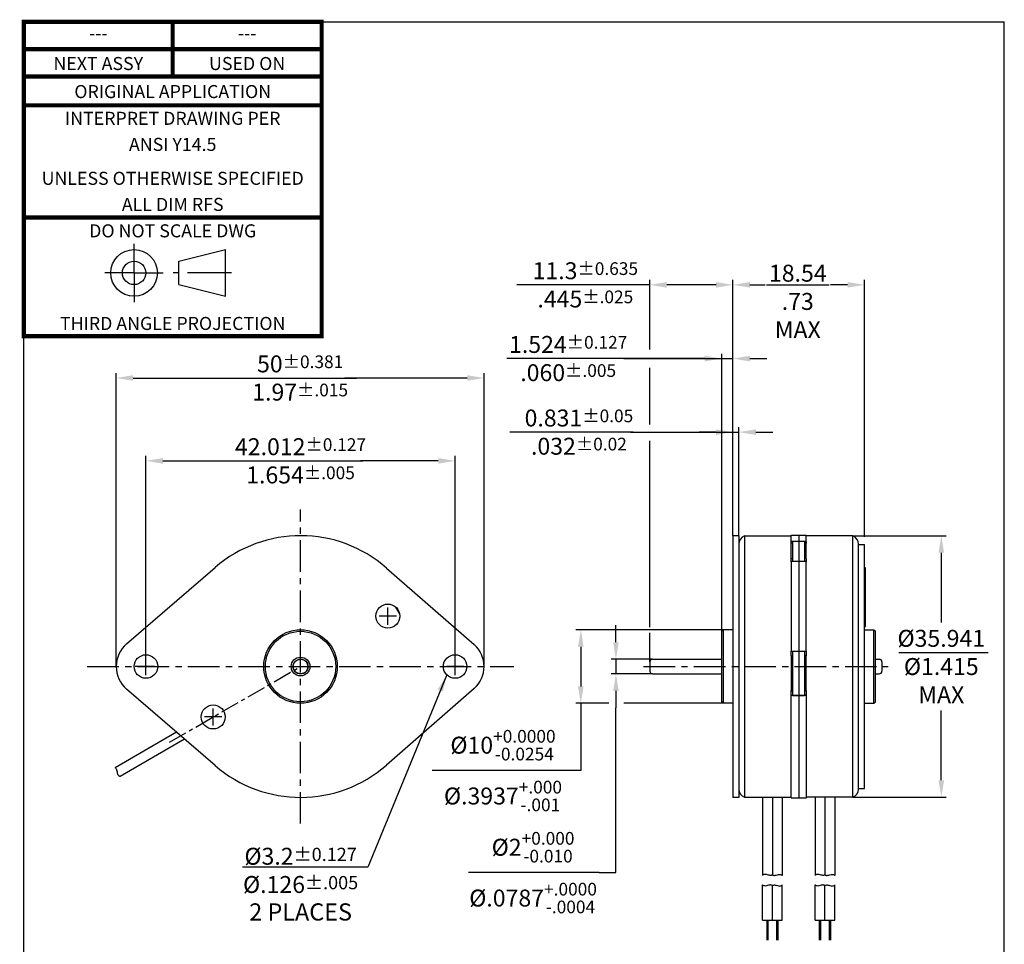
# Model space of a CAD drawing. Units: millimetres. Extents: x 1068 to 1202, y 581 to 777.
# Drawn here: x 1068 to 1202, y 652 to 777 of the extents above; entities that cross this region are included whole.
import ezdxf
from ezdxf.enums import TextEntityAlignment as Align

# ---------------------------------------------------------------- set-up
doc = ezdxf.new("R2010")
doc.units = ezdxf.units.MM
doc.header["$MEASUREMENT"] = 0
doc.linetypes.add('CENTER', pattern=[13.684211, 8.552632, -1.710526, 1.710526, -1.710526])
doc.layers.get('0').update_dxf_attribs({"linetype": 'CONTINUOUS'})
doc.layers.get('Defpoints').update_dxf_attribs({"linetype": 'CONTINUOUS'})
doc.layers.add('1', color=7, linetype='CONTINUOUS')
doc.layers.add('DEFAULT_1', color=7, linetype='CENTER')
doc.styles.get("Standard").update_dxf_attribs({"font": 'isocpeur.ttf'})
doc.dimstyles.new('DMST_3', dxfattribs={"dimtxt": 2.333333, "dimasz": 2.333333, "dimexe": 0.666667, "dimexo": 0, "dimgap": 1, "dimtad": 1, "dimtih": 1, "dimtoh": 1, "dimdec": 4, "dimzin": 9, "dimdsep": 46, "dimtxsty": 'STANDARD', "dimcen": 0, "dimclrd": 2, "dimclre": 2, "dimclrt": 3, "dimadec": 0, "dimazin": 0, "dimtfac": 1, "dimtdec": 4, "dimtofl": 0, "dimtmove": 2, "dimatfit": 3, "dimfxl": 1, "dimtolj": 1, "dimtzin": 0, "dimarcsym": 0})

# ---------------------------------------------------------------- blocks, each defined once
blk = doc.blocks.new('3RD_ANGLE_BL0', base_point=(45.9, 245.19))
at = {"color": 7, "linetype": 'Continuous'}
for p, q in [((48, 247.47), (57.1, 249.75)), ((57.1, 240.64), (57.1, 249.75)), ((48, 242.92), (48, 247.47)), ((48, 242.92), (57.1, 240.64))]:
    blk.add_line(p, q, dxfattribs=at)
for radius in [4.55, 2.28]:
    blk.add_circle((39.26, 245.19), radius, dxfattribs=at)
at = {"layer": 'DEFAULT_1', "color": 2, "linetype": 'CENTER'}
for p, q in [((39.26, 245.19), (39.26, 250.88)), ((39.26, 245.19), (33.57, 245.19)), ((39.26, 245.19), (39.26, 239.5)), ((39.26, 245.19), (44.95, 245.19)), ((58.24, 245.19), (46.86, 245.19))]:
    blk.add_line(p, q, dxfattribs=at)
blk = doc.blocks.new('*D2')
at = {"layer": '1', "color": 2, "linetype": 'Continuous', "lineweight": -2}
for p, q in [((1164.94, 708.15), (1164.94, 741.83)), ((1182.81, 706.94), (1182.81, 741.83)), ((1167.24, 741.16), (1169.3, 741.16)), ((1180.51, 741.16), (1178.2, 741.16))]:
    blk.add_line(p, q, dxfattribs=at)
at = {"layer": '1', "color": 2, "linetype": 'Continuous'}
for points in [[(1167.24, 741.54), (1167.24, 740.78), (1164.94, 741.16)], [(1180.51, 741.54), (1180.51, 740.78), (1182.81, 741.16)]]:
    blk.add_solid(points, dxfattribs=at)
at = {"layer": 'Defpoints', "color": 0, "linetype": 'Continuous'}
for p in [(1164.94, 741.16), (1164.94, 708.15), (1182.81, 706.94)]:
    blk.add_point(p, dxfattribs=at)
at = {"layer": '1', "color": 3, "linetype": 'Continuous', "insert": (1173.75, 738.91), "char_height": 2.3, "attachment_point": 5}
blk.add_mtext('\\A1;18.54\\P.73\\PMAX', dxfattribs=at)
blk = doc.blocks.new('*D3')
at = {"layer": '1', "color": 2, "linetype": 'Continuous', "lineweight": -2}
for p, q in [((1081.13, 689.32), (1081.13, 729.18)), ((1131.13, 689.32), (1131.13, 729.18)), ((1083.43, 728.51), (1100.1, 728.51)), ((1128.83, 728.51), (1112.16, 728.51))]:
    blk.add_line(p, q, dxfattribs=at)
at = {"layer": '1', "color": 2, "linetype": 'Continuous'}
for points in [[(1083.43, 728.89), (1083.43, 728.13), (1081.13, 728.51)], [(1128.83, 728.89), (1128.83, 728.13), (1131.13, 728.51)]]:
    blk.add_solid(points, dxfattribs=at)
at = {"layer": 'Defpoints', "color": 0, "linetype": 'Continuous'}
for p in [(1131.13, 728.51), (1081.13, 689.32), (1131.13, 689.32)]:
    blk.add_point(p, dxfattribs=at)
at = {"layer": '1', "color": 3, "linetype": 'Continuous', "insert": (1106.13, 728.51), "char_height": 2.3, "attachment_point": 5}
blk.add_mtext('\\A1;50{\\H0.75x;±0.381} \\P1.97{\\H0.75x;±.015}', dxfattribs=at)
blk = doc.blocks.new('*D4')
at = {"layer": '1', "color": 2, "linetype": 'Continuous', "lineweight": -2}
for p, q in [((1085.18, 689.32), (1085.18, 717.92)), ((1087.48, 717.26), (1098.02, 717.26)), ((1124.89, 717.26), (1114.34, 717.26)), ((1127.19, 689.32), (1127.19, 717.92))]:
    blk.add_line(p, q, dxfattribs=at)
at = {"layer": '1', "color": 2, "linetype": 'Continuous'}
for points in [[(1087.48, 717.64), (1087.48, 716.87), (1085.18, 717.26)], [(1124.89, 717.64), (1124.89, 716.87), (1127.19, 717.26)]]:
    blk.add_solid(points, dxfattribs=at)
at = {"layer": 'Defpoints', "color": 0, "linetype": 'Continuous'}
for p in [(1127.19, 717.26), (1085.18, 689.32), (1127.19, 689.32)]:
    blk.add_point(p, dxfattribs=at)
at = {"layer": '1', "color": 3, "linetype": 'Continuous', "insert": (1106.18, 717.26), "char_height": 2.3, "attachment_point": 5}
blk.add_mtext('\\A1;42.012{\\H0.75x;±0.127\\P}1.654{\\H0.75x;±.005}', dxfattribs=at)
blk = doc.blocks.new('*D5')
at = {"layer": '1', "color": 2, "linetype": 'Continuous', "lineweight": -2}
for p, q in [((1153.64, 741.22), (1153.64, 741.83)), ((1164.94, 731.21), (1164.94, 741.83)), ((1153.64, 741.16), (1151.34, 741.16)), ((1153.64, 732.37), (1153.64, 741.1)), ((1162.64, 741.16), (1155.94, 741.16)), ((1164.94, 721.22), (1164.94, 731.08)), ((1153.64, 722.19), (1153.64, 729.88)), ((1153.64, 694.68), (1153.64, 719.98)), ((1164.94, 707.15), (1164.94, 721.09)), ((1153.64, 689.94), (1153.64, 693.91))]:
    blk.add_line(p, q, dxfattribs=at)
at = {"layer": '1', "color": 2, "linetype": 'Continuous'}
for points in [[(1155.94, 741.54), (1155.94, 740.78), (1153.64, 741.16)], [(1162.64, 741.54), (1162.64, 740.78), (1164.94, 741.16)]]:
    blk.add_solid(points, dxfattribs=at)
at = {"layer": 'Defpoints', "color": 0, "linetype": 'Continuous'}
for p in [(1153.64, 741.16), (1164.94, 707.09), (1153.64, 689.94)]:
    blk.add_point(p, dxfattribs=at)
at = {"layer": '1', "color": 3, "linetype": 'Continuous', "insert": (1144.88, 741.16), "char_height": 2.3, "attachment_point": 5}
blk.add_mtext('\\A1;11.3{\\H0.75x;±0.635} \\P.445{\\H0.75x;±.025}', dxfattribs=at)
blk = doc.blocks.new('*D6')
at = {"layer": '1', "color": 2, "linetype": 'Continuous', "lineweight": -2}
for p, q in [((1150.11, 731.15), (1163.41, 731.15)), ((1161.11, 731.15), (1158.81, 731.15)), ((1163.41, 694.11), (1163.41, 731.81)), ((1163.41, 731.15), (1164.94, 731.15)), ((1163.41, 731.15), (1164.94, 731.15)), ((1164.94, 707.09), (1164.94, 731.81)), ((1167.24, 731.15), (1169.54, 731.15))]:
    blk.add_line(p, q, dxfattribs=at)
at = {"layer": '1', "color": 2, "linetype": 'Continuous'}
for points in [[(1161.11, 731.53), (1161.11, 730.76), (1163.41, 731.15)], [(1167.24, 731.53), (1167.24, 730.76), (1164.94, 731.15)]]:
    blk.add_solid(points, dxfattribs=at)
at = {"layer": 'Defpoints', "color": 0, "linetype": 'Continuous'}
for p in [(1164.94, 731.15), (1164.94, 707.09), (1163.41, 694.11)]:
    blk.add_point(p, dxfattribs=at)
at = {"layer": '1', "color": 3, "linetype": 'Continuous', "insert": (1142.55, 731.15), "char_height": 2.3, "attachment_point": 5}
blk.add_mtext('\\A1;1.524{\\H0.75x;±0.127\\P}.060{\\H0.75x;±.005}', dxfattribs=at)
blk = doc.blocks.new('*D7')
at = {"layer": '1', "color": 2, "linetype": 'Continuous', "lineweight": -2}
for p, q in [((1151.02, 721.16), (1164.94, 721.16)), ((1162.64, 721.16), (1160.34, 721.16)), ((1164.94, 707.09), (1164.94, 721.82)), ((1164.94, 721.16), (1165.75, 721.16)), ((1164.94, 721.16), (1165.75, 721.16)), ((1165.75, 707.09), (1165.75, 721.82)), ((1168.05, 721.16), (1170.35, 721.16))]:
    blk.add_line(p, q, dxfattribs=at)
at = {"layer": '1', "color": 2, "linetype": 'Continuous'}
for points in [[(1162.64, 721.54), (1162.64, 720.77), (1164.94, 721.16)], [(1168.05, 721.54), (1168.05, 720.77), (1165.75, 721.16)]]:
    blk.add_solid(points, dxfattribs=at)
at = {"layer": 'Defpoints', "color": 0, "linetype": 'Continuous'}
for p in [(1165.75, 721.16), (1164.94, 707.09), (1165.75, 707.09)]:
    blk.add_point(p, dxfattribs=at)
at = {"layer": '1', "color": 3, "linetype": 'Continuous', "insert": (1144.01, 721.16), "char_height": 2.3, "attachment_point": 5}
blk.add_mtext('\\A1;0.831{\\H0.75x;±0.05\\P}.032{\\H0.75x;±0.02}', dxfattribs=at)
blk = doc.blocks.new('*D8')
at = {"layer": '1', "color": 2, "linetype": 'Continuous', "lineweight": -2}
for p, q in [((1149.04, 692.62), (1149.04, 694.92)), ((1154.02, 690.32), (1148.37, 690.32)), ((1149.04, 690.32), (1149.04, 688.32)), ((1154.02, 688.32), (1148.37, 688.32)), ((1149.04, 686.02), (1149.04, 683.72)), ((1149.04, 661.33), (1149.04, 683.72)), ((1146.74, 661.33), (1149.04, 661.33))]:
    blk.add_line(p, q, dxfattribs=at)
at = {"layer": '1', "color": 2, "linetype": 'Continuous'}
for points in [[(1148.66, 692.62), (1149.42, 692.62), (1149.04, 690.32)], [(1148.66, 686.02), (1149.42, 686.02), (1149.04, 688.32)]]:
    blk.add_solid(points, dxfattribs=at)
at = {"layer": 'Defpoints', "color": 0, "linetype": 'Continuous'}
for p in [(1154.02, 690.32), (1149.04, 688.32), (1154.02, 688.32)]:
    blk.add_point(p, dxfattribs=at)
at = {"layer": '1', "color": 3, "linetype": 'Continuous', "insert": (1137.78, 661.33), "char_height": 2.3, "attachment_point": 5}
blk.add_mtext('\\A1;%%C2{\\H0.75x;\\S+0.000^ -0.010;} \\P%%C.0787{\\H0.75x;\\S+.0000^ -.0004;}', dxfattribs=at)
blk = doc.blocks.new('*D9')
at = {"layer": '1', "color": 2, "linetype": 'Continuous', "lineweight": -2}
for p, q in [((1163.67, 694.32), (1143.6, 694.32)), ((1144.27, 692.02), (1144.27, 686.63)), ((1148.07, 684.33), (1143.6, 684.33)), ((1144.27, 684.33), (1144.27, 675.19)), ((1163.67, 684.33), (1150.13, 684.33)), ((1144.27, 675.19), (1141.97, 675.19))]:
    blk.add_line(p, q, dxfattribs=at)
at = {"layer": '1', "color": 2, "linetype": 'Continuous'}
for points in [[(1143.88, 692.02), (1144.65, 692.02), (1144.27, 694.32)], [(1143.88, 686.63), (1144.65, 686.63), (1144.27, 684.33)]]:
    blk.add_solid(points, dxfattribs=at)
at = {"layer": 'Defpoints', "color": 0, "linetype": 'Continuous'}
for p in [(1163.67, 694.32), (1144.27, 684.33), (1163.67, 684.33)]:
    blk.add_point(p, dxfattribs=at)
at = {"layer": '1', "color": 3, "linetype": 'Continuous', "insert": (1133.69, 675.19), "char_height": 2.3, "attachment_point": 5}
blk.add_mtext('\\A1;%%C10{\\H0.75x;\\S+0.0000^ -0.0254;} \\P%%C.3937{\\H0.75x;\\S+.000^ -.001;}', dxfattribs=at)
blk = doc.blocks.new('*D10')
at = {"color": 2, "lineweight": -2}
for p, q in [((1181.22, 707.08), (1193.92, 707.08)), ((1193.25, 704.78), (1193.25, 695.31)), ((1193.25, 673.87), (1193.25, 683.34)), ((1181.22, 671.57), (1193.92, 671.57))]:
    blk.add_line(p, q, dxfattribs=at)
at = {"color": 2}
for points in [[(1192.87, 704.78), (1193.63, 704.78), (1193.25, 707.08)], [(1192.87, 673.87), (1193.63, 673.87), (1193.25, 671.57)]]:
    blk.add_solid(points, dxfattribs=at)
at = {"layer": 'Defpoints', "color": 0}
for p in [(1181.22, 707.08), (1181.22, 671.57), (1193.25, 671.57)]:
    blk.add_point(p, dxfattribs=at)
at = {"color": 3, "insert": (1193.25, 689.32), "char_height": 2.3, "attachment_point": 5}
blk.add_mtext('\\A1;%%C35.941\\P%%C1.415\\PMAX', dxfattribs=at)

msp = doc.modelspace()

# ---------------------------------------------------------------- linework, layer by layer
at = {"color": 7, "linetype": 'Continuous'}
for p, q in [((1068.58489, 580.88405), (1068.58489, 776.89015)), ((1068.58489, 776.89015), (1201.81323, 776.89015)), ((1201.81323, 580.88405), (1201.81323, 776.89015))]:
    msp.add_line(p, q, dxfattribs=at)
at = {"color": 2}
for p, q in [((1153.64363, 741.15853), (1135.56033, 741.15853)), ((1169.47958, 741.15853), (1178.01291, 741.15853)), ((1098.48179, 728.51002), (1113.78179, 728.51002)), ((1097.71589, 717.25522), (1114.64922, 717.25522)), ((1187.47885, 691.24278), (1199.62085, 691.24278)), ((1141.96816, 675.18917), (1124.05463, 675.18917)), ((1146.73893, 661.3274), (1128.99122, 661.3274))]:
    msp.add_line(p, q, dxfattribs=at)
at = {"color": 255, "linetype": 'Continuous'}
for p, q in [((1165.74989, 707.0893), (1164.93773, 707.0893)), ((1164.93773, 707.08904), (1164.93773, 671.55756)), ((1165.74989, 707.08904), (1165.74989, 671.55756)), ((1166.52341, 707.07661), (1166.52341, 671.56999)), ((1166.52341, 707.07661), (1172.85629, 707.07661)), ((1172.85629, 707.15275), (1174.88669, 707.15275)), ((1172.85629, 706.27455), (1172.85629, 707.15269)), ((1173.87149, 707.15273), (1173.87149, 671.49387)), ((1174.88669, 706.27455), (1174.88669, 707.15269)), ((1181.21958, 707.07661), (1174.88669, 707.07661)), ((1181.21958, 671.56999), (1181.21958, 707.07661)), ((1172.80553, 706.27455), (1172.80553, 706.07276)), ((1172.80553, 706.27455), (1172.85629, 706.27455)), ((1172.80553, 706.07276), (1172.85629, 706.07276)), ((1172.85629, 706.34337), (1174.88669, 706.34337)), ((1172.85629, 703.92962), (1172.85629, 706.14121)), ((1172.85629, 706.14121), (1173.05933, 706.14121)), ((1173.05933, 706.3472), (1174.68365, 706.3472)), ((1174.88669, 706.14121), (1174.68365, 706.14121)), ((1174.93745, 706.27455), (1174.88669, 706.27455)), ((1174.88669, 703.92962), (1174.88669, 706.14121)), ((1174.93745, 706.07276), (1174.88669, 706.07276)), ((1174.93745, 706.07276), (1174.93745, 706.27455)), ((1181.99309, 672.68673), (1181.99309, 705.95987)), ((1181.99309, 705.88375), (1182.80525, 705.88375)), ((1182.80525, 672.76285), (1182.80525, 705.88375)), ((1172.80553, 703.92962), (1172.80553, 703.55529)), ((1172.80553, 703.92962), (1172.85629, 703.92962)), ((1172.85629, 703.99806), (1173.05933, 703.99806)), ((1174.88669, 703.99806), (1174.68365, 703.99806)), ((1174.93745, 703.92962), (1174.88669, 703.92962)), ((1174.93745, 703.55529), (1174.93745, 703.92962)), ((1082.54174, 692.39891), (1094.58202, 702.7791)), ((1117.86902, 702.70453), (1129.77623, 692.3054)), ((1172.80553, 703.55529), (1172.85629, 703.55529)), ((1172.85629, 703.62412), (1172.85629, 691.39417)), ((1172.85629, 703.62412), (1174.88669, 703.62412)), ((1173.05933, 703.61642), (1174.68365, 703.61642)), ((1174.88669, 691.39417), (1174.88669, 703.62412)), ((1174.93745, 703.55529), (1174.88669, 703.55529)), ((1182.94514, 702.71475), (1182.80525, 702.71475)), ((1182.94514, 694.72105), (1182.94514, 702.71475)), ((1119.10283, 697.40073), (1119.63637, 696.47661)), ((1182.94514, 694.72105), (1182.80525, 694.72105)), ((1163.66873, 694.31935), (1163.41493, 694.10639)), ((1163.41493, 684.54022), (1163.41493, 694.10638)), ((1163.66873, 684.32725), (1163.66873, 694.31935)), ((1164.93773, 694.31935), (1163.66873, 694.31935)), ((1182.80525, 694.31935), (1184.07425, 694.31935)), ((1184.07425, 684.32725), (1184.07425, 694.31935)), ((1184.07425, 694.31935), (1184.32805, 694.10639)), ((1184.32805, 684.54022), (1184.32805, 694.10639)), ((1172.80553, 691.39822), (1172.80553, 690.75952)), ((1172.80553, 691.39822), (1172.85629, 691.39822)), ((1172.80553, 690.7984), (1173.05933, 690.7984)), ((1172.80553, 690.75952), (1172.85629, 690.75952)), ((1172.85629, 691.39417), (1174.88669, 691.39417)), ((1172.85629, 690.7555), (1172.85629, 686.04129)), ((1172.85629, 690.7555), (1173.05933, 690.7555)), ((1173.05933, 685.40014), (1173.05933, 691.40696)), ((1173.05933, 691.40696), (1174.68365, 691.40696)), ((1174.68365, 691.40696), (1174.68365, 685.40014)), ((1174.93745, 690.7984), (1174.68365, 690.7984)), ((1174.88669, 690.7555), (1174.68365, 690.7555)), ((1174.93745, 691.39822), (1174.88669, 691.39822)), ((1174.93745, 690.75952), (1174.88669, 690.75952)), ((1174.88669, 686.04129), (1174.88669, 690.7555)), ((1174.93745, 690.75952), (1174.93745, 691.39822)), ((1153.64363, 689.9413), (1153.64363, 688.7053)), ((1154.02433, 690.322), (1163.41493, 690.322)), ((1184.32805, 690.322), (1184.81027, 690.322)), ((1185.19097, 689.9413), (1185.19097, 688.7053)), ((1154.02433, 688.3246), (1163.41493, 688.3246)), ((1184.32805, 688.3246), (1184.81027, 688.3246)), ((1094.58202, 675.86751), (1082.54174, 686.24769)), ((1129.77623, 686.3412), (1117.86902, 675.94207)), ((1172.80553, 686.04531), (1172.85629, 686.04531)), ((1172.80553, 686.04531), (1172.80553, 685.41674)), ((1172.80553, 685.45585), (1173.05933, 685.45585)), ((1172.80553, 685.41674), (1172.85629, 685.41674)), ((1172.85629, 686.04129), (1173.05933, 686.04129)), ((1172.85629, 685.4127), (1174.88669, 685.4127)), ((1172.85629, 671.49391), (1172.85629, 685.4127)), ((1173.05933, 685.40014), (1174.68365, 685.40014)), ((1174.88669, 686.04129), (1174.68365, 686.04129)), ((1174.93745, 685.45585), (1174.68365, 685.45585)), ((1174.93745, 686.04531), (1174.88669, 686.04531)), ((1174.93745, 685.41674), (1174.88669, 685.41674)), ((1174.88669, 685.4127), (1174.88669, 671.49391)), ((1174.93745, 685.41674), (1174.93745, 686.04531)), ((1163.66873, 684.32725), (1163.41493, 684.54021)), ((1164.93773, 684.32725), (1163.66873, 684.32725)), ((1182.80525, 684.32725), (1184.07425, 684.32725)), ((1184.07425, 684.32725), (1184.32805, 684.54021)), ((1089.33599, 680.39023), (1080.98202, 675.56706)), ((1090.41502, 679.45997), (1081.6528, 674.4011)), ((1081.01162, 675.54639), (1080.98037, 675.56611)), ((1081.06201, 675.50824), (1081.01162, 675.54639)), ((1081.12397, 675.44556), (1081.06201, 675.50824)), ((1081.18189, 675.36081), (1081.12397, 675.44556)), ((1081.22872, 675.25657), (1081.18189, 675.36081)), ((1081.26536, 675.12745), (1081.22872, 675.25657)), ((1081.29416, 674.97066), (1081.26536, 675.12745)), ((1081.31957, 674.81646), (1081.29416, 674.97066)), ((1081.35124, 674.6892), (1081.31957, 674.81646)), ((1081.39436, 674.58936), (1081.35124, 674.6892)), ((1081.45178, 674.51144), (1081.39436, 674.58936)), ((1081.52409, 674.45334), (1081.45178, 674.51144)), ((1081.59295, 674.41973), (1081.52409, 674.45334)), ((1081.63759, 674.4051), (1081.59295, 674.41973)), ((1081.65281, 674.4011), (1081.63759, 674.4051)), ((1181.99309, 672.76285), (1182.80525, 672.76285)), ((1165.74989, 671.5573), (1164.93773, 671.5573)), ((1166.52341, 671.56999), (1172.85629, 671.56999)), ((1168.94893, 671.56999), (1168.94893, 660.95305)), ((1170.29859, 671.56999), (1170.29859, 661.03767)), ((1171.64825, 671.56999), (1171.64825, 660.95305)), ((1172.85629, 671.49385), (1174.88669, 671.49385)), ((1181.21958, 671.56999), (1174.88669, 671.56999)), ((1176.09474, 671.56999), (1176.09474, 660.95305)), ((1177.4444, 671.56999), (1177.4444, 661.03767)), ((1178.79406, 671.56999), (1178.79406, 660.95305)), ((1168.93526, 660.96434), (1168.9482, 660.95305)), ((1168.93598, 660.96434), (1168.94893, 660.95305)), ((1168.96188, 660.96434), (1168.94893, 660.95305)), ((1168.9626, 660.96434), (1168.94965, 660.95305)), ((1169.00151, 660.99556), (1168.96188, 660.96434)), ((1169.00224, 660.99556), (1168.9626, 660.96434)), ((1169.06444, 661.03537), (1169.00151, 660.99556)), ((1169.06517, 661.03537), (1169.00224, 660.99556)), ((1169.14451, 661.07034), (1169.06444, 661.03537)), ((1169.14524, 661.07034), (1169.06517, 661.03537)), ((1169.2372, 661.09172), (1169.14451, 661.07034)), ((1169.23792, 661.09172), (1169.14524, 661.07034)), ((1169.34768, 661.09526), (1169.2372, 661.09172)), ((1169.47748, 661.07662), (1169.34695, 661.09526)), ((1169.4782, 661.07662), (1169.34768, 661.09526)), ((1169.62448, 661.03787), (1169.47748, 661.07662)), ((1169.6252, 661.03787), (1169.4782, 661.07662)), ((1169.77077, 660.99465), (1169.62448, 661.03787)), ((1169.77149, 660.99465), (1169.6252, 661.03787)), ((1169.90134, 660.96428), (1169.77077, 660.99465)), ((1169.90206, 660.96428), (1169.77149, 660.99465)), ((1170.01317, 660.95305), (1169.90134, 660.96428)), ((1170.03384, 660.95305), (1170.01245, 660.95305)), ((1170.12068, 660.962), (1170.03311, 660.95305)), ((1170.19405, 660.98299), (1170.11996, 660.962)), ((1170.19478, 660.98299), (1170.12068, 660.962)), ((1170.25113, 661.00907), (1170.19405, 660.98299)), ((1170.25185, 661.00907), (1170.19478, 660.98299)), ((1170.28636, 661.02999), (1170.25113, 661.00907)), ((1170.28708, 661.02999), (1170.25185, 661.00907)), ((1170.29786, 661.03767), (1170.28636, 661.02999)), ((1170.29859, 661.03767), (1170.28708, 661.02999)), ((1170.29859, 661.03767), (1170.3101, 661.02999)), ((1170.29931, 661.03767), (1170.31082, 661.02999)), ((1170.3101, 661.02999), (1170.34533, 661.00907)), ((1170.31082, 661.02999), (1170.34605, 661.00907)), ((1170.34533, 661.00907), (1170.4024, 660.98299)), ((1170.34605, 661.00907), (1170.40312, 660.98299)), ((1170.4024, 660.98299), (1170.47649, 660.962)), ((1170.40312, 660.98299), (1170.47722, 660.962)), ((1170.47649, 660.962), (1170.56406, 660.95305)), ((1170.56334, 660.95305), (1170.58473, 660.95305)), ((1170.58401, 660.95305), (1170.69584, 660.96428)), ((1170.69511, 660.96428), (1170.82568, 660.99465)), ((1170.69584, 660.96428), (1170.82641, 660.99465)), ((1170.82568, 660.99465), (1170.97197, 661.03787)), ((1170.82641, 660.99465), (1170.9727, 661.03787)), ((1170.97197, 661.03787), (1171.11897, 661.07662)), ((1170.9727, 661.03787), (1171.1197, 661.07662)), ((1171.11897, 661.07662), (1171.2495, 661.09526)), ((1171.1197, 661.07662), (1171.25022, 661.09526)), ((1171.2495, 661.09526), (1171.35998, 661.09172)), ((1171.35925, 661.09172), (1171.45194, 661.07034)), ((1171.35998, 661.09172), (1171.45266, 661.07034)), ((1171.45194, 661.07034), (1171.53201, 661.03537)), ((1171.45266, 661.07034), (1171.53273, 661.03537)), ((1171.53201, 661.03537), (1171.59494, 660.99556)), ((1171.53273, 661.03537), (1171.59566, 660.99556)), ((1171.59494, 660.99556), (1171.63458, 660.96434)), ((1171.59566, 660.99556), (1171.6353, 660.96434)), ((1171.63458, 660.96434), (1171.64753, 660.95305)), ((1171.6353, 660.96434), (1171.64825, 660.95305)), ((1176.10768, 660.96434), (1176.09474, 660.95305)), ((1176.10841, 660.96434), (1176.09546, 660.95305)), ((1176.14732, 660.99556), (1176.10768, 660.96434)), ((1176.14805, 660.99556), (1176.10841, 660.96434)), ((1176.21025, 661.03537), (1176.14732, 660.99556)), ((1176.21097, 661.03537), (1176.14805, 660.99556)), ((1176.29032, 661.07034), (1176.21025, 661.03537)), ((1176.29104, 661.07034), (1176.21097, 661.03537)), ((1176.38301, 661.09172), (1176.29032, 661.07034)), ((1176.38373, 661.09172), (1176.29104, 661.07034)), ((1176.49349, 661.09526), (1176.38301, 661.09172)), ((1176.62329, 661.07662), (1176.49276, 661.09526)), ((1176.62401, 661.07662), (1176.49349, 661.09526)), ((1176.77029, 661.03787), (1176.62329, 661.07662)), ((1176.77101, 661.03787), (1176.62401, 661.07662)), ((1176.91658, 660.99465), (1176.77029, 661.03787)), ((1176.9173, 660.99465), (1176.77101, 661.03787)), ((1177.04715, 660.96428), (1176.91658, 660.99465)), ((1177.04787, 660.96428), (1176.9173, 660.99465)), ((1177.15898, 660.95305), (1177.04715, 660.96428)), ((1177.17964, 660.95305), (1177.15826, 660.95305)), ((1177.26649, 660.962), (1177.17892, 660.95305)), ((1177.33986, 660.98299), (1177.26577, 660.962)), ((1177.34059, 660.98299), (1177.26649, 660.962)), ((1177.39693, 661.00907), (1177.33986, 660.98299)), ((1177.39766, 661.00907), (1177.34059, 660.98299)), ((1177.43217, 661.02999), (1177.39693, 661.00907)), ((1177.43289, 661.02999), (1177.39766, 661.00907)), ((1177.44367, 661.03767), (1177.43217, 661.02999)), ((1177.4444, 661.03767), (1177.43289, 661.02999)), ((1177.4444, 661.03767), (1177.4559, 661.02999)), ((1177.44512, 661.03767), (1177.45663, 661.02999)), ((1177.4559, 661.02999), (1177.49114, 661.00907)), ((1177.45663, 661.02999), (1177.49186, 661.00907)), ((1177.49114, 661.00907), (1177.54821, 660.98299)), ((1177.49186, 661.00907), (1177.54893, 660.98299)), ((1177.54821, 660.98299), (1177.6223, 660.962)), ((1177.54893, 660.98299), (1177.62303, 660.962)), ((1177.6223, 660.962), (1177.70987, 660.95305)), ((1177.70915, 660.95305), (1177.73054, 660.95305)), ((1177.72982, 660.95305), (1177.84165, 660.96428)), ((1177.84092, 660.96428), (1177.97149, 660.99465)), ((1177.84165, 660.96428), (1177.97222, 660.99465)), ((1177.97149, 660.99465), (1178.11778, 661.03787)), ((1177.97222, 660.99465), (1178.11851, 661.03787)), ((1178.11778, 661.03787), (1178.26478, 661.07662)), ((1178.11851, 661.03787), (1178.2655, 661.07662)), ((1178.26478, 661.07662), (1178.39531, 661.09526)), ((1178.2655, 661.07662), (1178.39603, 661.09526)), ((1178.39531, 661.09526), (1178.50579, 661.09172)), ((1178.50506, 661.09172), (1178.59775, 661.07034)), ((1178.50579, 661.09172), (1178.59847, 661.07034)), ((1178.59775, 661.07034), (1178.67782, 661.03537)), ((1178.59847, 661.07034), (1178.67854, 661.03537)), ((1178.67782, 661.03537), (1178.74075, 660.99556)), ((1178.67854, 661.03537), (1178.74147, 660.99556)), ((1178.74075, 660.99556), (1178.78039, 660.96434)), ((1178.74147, 660.99556), (1178.78111, 660.96434)), ((1178.78039, 660.96434), (1178.79333, 660.95305)), ((1178.78111, 660.96434), (1178.79406, 660.95305)), ((1168.93526, 659.64628), (1168.9482, 659.65756)), ((1168.93598, 659.64628), (1168.94893, 659.65756)), ((1168.96188, 659.64628), (1168.94893, 659.65756)), ((1168.94893, 654.86134), (1168.94893, 659.65756)), ((1168.9626, 659.64628), (1168.94965, 659.65756)), ((1169.00151, 659.61506), (1168.96188, 659.64628)), ((1169.00224, 659.61506), (1168.9626, 659.64628)), ((1169.06444, 659.57524), (1169.00151, 659.61506)), ((1169.06517, 659.57524), (1169.00224, 659.61506)), ((1169.77077, 659.61597), (1169.62448, 659.57275)), ((1169.77149, 659.61597), (1169.6252, 659.57275)), ((1169.90134, 659.64634), (1169.77077, 659.61597)), ((1169.90206, 659.64634), (1169.77149, 659.61597)), ((1170.01317, 659.65756), (1169.90134, 659.64634)), ((1170.03384, 659.65756), (1170.01245, 659.65756)), ((1170.12068, 659.64862), (1170.03311, 659.65756)), ((1170.19405, 659.62762), (1170.11996, 659.64862)), ((1170.19478, 659.62762), (1170.12068, 659.64862)), ((1170.25113, 659.60155), (1170.19405, 659.62762)), ((1170.25185, 659.60155), (1170.19478, 659.62762)), ((1170.28636, 659.58063), (1170.25113, 659.60155)), ((1170.28708, 659.58063), (1170.25185, 659.60155)), ((1170.3101, 659.58063), (1170.34533, 659.60155)), ((1170.31082, 659.58063), (1170.34605, 659.60155)), ((1170.34533, 659.60155), (1170.4024, 659.62762)), ((1170.34605, 659.60155), (1170.40312, 659.62762)), ((1170.4024, 659.62762), (1170.47649, 659.64862)), ((1170.40312, 659.62762), (1170.47722, 659.64862)), ((1170.47649, 659.64862), (1170.56406, 659.65756)), ((1170.56334, 659.65756), (1170.58473, 659.65756)), ((1170.58401, 659.65756), (1170.69584, 659.64634)), ((1170.69511, 659.64634), (1170.82568, 659.61597)), ((1170.69584, 659.64634), (1170.82641, 659.61597)), ((1170.82568, 659.61597), (1170.97197, 659.57275)), ((1170.82641, 659.61597), (1170.9727, 659.57275)), ((1171.53201, 659.57524), (1171.59494, 659.61506)), ((1171.53273, 659.57524), (1171.59566, 659.61506)), ((1171.59494, 659.61506), (1171.63458, 659.64628)), ((1171.59566, 659.61506), (1171.6353, 659.64628)), ((1171.63458, 659.64628), (1171.64753, 659.65756)), ((1171.6353, 659.64628), (1171.64825, 659.65756)), ((1171.64825, 654.86134), (1171.64825, 659.65756)), ((1176.10768, 659.64628), (1176.09474, 659.65756)), ((1176.09474, 654.86134), (1176.09474, 659.65756)), ((1176.10841, 659.64628), (1176.09546, 659.65756)), ((1176.14732, 659.61506), (1176.10768, 659.64628)), ((1176.14805, 659.61506), (1176.10841, 659.64628)), ((1176.21025, 659.57524), (1176.14732, 659.61506)), ((1176.21097, 659.57524), (1176.14805, 659.61506)), ((1176.91658, 659.61597), (1176.77029, 659.57275)), ((1176.9173, 659.61597), (1176.77101, 659.57275)), ((1177.04715, 659.64634), (1176.91658, 659.61597)), ((1177.04787, 659.64634), (1176.9173, 659.61597)), ((1177.15898, 659.65756), (1177.04715, 659.64634)), ((1177.17964, 659.65756), (1177.15826, 659.65756)), ((1177.26649, 659.64862), (1177.17892, 659.65756)), ((1177.33986, 659.62762), (1177.26577, 659.64862)), ((1177.34059, 659.62762), (1177.26649, 659.64862)), ((1177.39693, 659.60155), (1177.33986, 659.62762)), ((1177.39766, 659.60155), (1177.34059, 659.62762)), ((1177.43217, 659.58063), (1177.39693, 659.60155)), ((1177.43289, 659.58063), (1177.39766, 659.60155)), ((1177.4559, 659.58063), (1177.49114, 659.60155)), ((1177.45663, 659.58063), (1177.49186, 659.60155)), ((1177.49114, 659.60155), (1177.54821, 659.62762)), ((1177.49186, 659.60155), (1177.54893, 659.62762)), ((1177.54821, 659.62762), (1177.6223, 659.64862)), ((1177.54893, 659.62762), (1177.62303, 659.64862)), ((1177.6223, 659.64862), (1177.70987, 659.65756)), ((1177.70915, 659.65756), (1177.73054, 659.65756)), ((1177.72982, 659.65756), (1177.84165, 659.64634)), ((1177.84092, 659.64634), (1177.97149, 659.61597)), ((1177.84165, 659.64634), (1177.97222, 659.61597)), ((1177.97149, 659.61597), (1178.11778, 659.57275)), ((1177.97222, 659.61597), (1178.11851, 659.57275)), ((1178.67782, 659.57524), (1178.74075, 659.61506)), ((1178.67854, 659.57524), (1178.74147, 659.61506)), ((1178.74075, 659.61506), (1178.78039, 659.64628)), ((1178.74147, 659.61506), (1178.78111, 659.64628)), ((1178.78039, 659.64628), (1178.79333, 659.65756)), ((1178.78111, 659.64628), (1178.79406, 659.65756)), ((1178.79406, 654.86134), (1178.79406, 659.65756)), ((1169.14451, 659.54028), (1169.06444, 659.57524)), ((1169.14524, 659.54028), (1169.06517, 659.57524)), ((1169.2372, 659.5189), (1169.14451, 659.54028)), ((1169.23792, 659.5189), (1169.14524, 659.54028)), ((1169.34768, 659.51536), (1169.2372, 659.5189)), ((1169.47748, 659.534), (1169.34695, 659.51536)), ((1169.4782, 659.534), (1169.34768, 659.51536)), ((1169.62448, 659.57275), (1169.47748, 659.534)), ((1169.6252, 659.57275), (1169.4782, 659.534)), ((1170.29786, 659.57295), (1170.28636, 659.58063)), ((1170.29859, 659.57295), (1170.28708, 659.58063)), ((1170.29859, 659.57295), (1170.3101, 659.58063)), ((1170.29859, 654.86134), (1170.29859, 659.57295)), ((1170.29931, 659.57295), (1170.31082, 659.58063)), ((1170.97197, 659.57275), (1171.11897, 659.534)), ((1170.9727, 659.57275), (1171.1197, 659.534)), ((1171.11897, 659.534), (1171.2495, 659.51536)), ((1171.1197, 659.534), (1171.25022, 659.51536)), ((1171.2495, 659.51536), (1171.35998, 659.5189)), ((1171.35925, 659.5189), (1171.45194, 659.54028)), ((1171.35998, 659.5189), (1171.45266, 659.54028)), ((1171.45194, 659.54028), (1171.53201, 659.57524)), ((1171.45266, 659.54028), (1171.53273, 659.57524)), ((1176.29032, 659.54028), (1176.21025, 659.57524)), ((1176.29104, 659.54028), (1176.21097, 659.57524)), ((1176.38301, 659.5189), (1176.29032, 659.54028)), ((1176.38373, 659.5189), (1176.29104, 659.54028)), ((1176.49349, 659.51536), (1176.38301, 659.5189)), ((1176.62329, 659.534), (1176.49276, 659.51536)), ((1176.62401, 659.534), (1176.49349, 659.51536)), ((1176.77029, 659.57275), (1176.62329, 659.534)), ((1176.77101, 659.57275), (1176.62401, 659.534)), ((1177.44367, 659.57295), (1177.43217, 659.58063)), ((1177.4444, 659.57295), (1177.43289, 659.58063)), ((1177.4444, 659.57295), (1177.4559, 659.58063)), ((1177.4444, 654.86134), (1177.4444, 659.57295)), ((1177.44512, 659.57295), (1177.45663, 659.58063)), ((1178.11778, 659.57275), (1178.26478, 659.534)), ((1178.11851, 659.57275), (1178.2655, 659.534)), ((1178.26478, 659.534), (1178.39531, 659.51536)), ((1178.2655, 659.534), (1178.39603, 659.51536)), ((1178.39531, 659.51536), (1178.50579, 659.5189)), ((1178.50506, 659.5189), (1178.59775, 659.54028)), ((1178.50579, 659.5189), (1178.59847, 659.54028)), ((1178.59775, 659.54028), (1178.67782, 659.57524)), ((1178.59847, 659.54028), (1178.67854, 659.57524)), ((1168.94893, 654.86134), (1171.64825, 654.86134)), ((1176.09474, 654.86134), (1178.79406, 654.86134))]:
    msp.add_line(p, q, dxfattribs=at)
at = {"color": 3, "linetype": 'Continuous'}
for p, q in [((1173.05933, 703.61642), (1173.05933, 706.3472)), ((1174.68365, 706.3472), (1174.68365, 703.61642))]:
    msp.add_line(p, q, dxfattribs=at)
at = {"color": 7, "linetype": 'Continuous', "const_width": 0.565}
for points in [[(1068.30239, 776.89015), (1109.32416, 776.89015)], [(1068.58489, 776.89015), (1068.58489, 734.19151)], [(1088.81327, 776.89015), (1088.81327, 769.44889)], [(1109.04166, 776.89015), (1109.04166, 734.19151)], [(1068.58489, 773.16952), (1109.04166, 773.16952)], [(1068.58489, 769.44889), (1109.04166, 769.44889)], [(1068.58489, 765.55109), (1109.04166, 765.55109)], [(1068.58489, 750.31423), (1109.04166, 750.31423)], [(1068.30239, 734.19151), (1109.32416, 734.19151)]]:
    msp.add_lwpolyline(points, dxfattribs=at)
at = {"color": 2, "linetype": 'Continuous', "const_width": 0.3384}
for points in [[(1169.62376, 654.86134), (1169.62376, 652.15793)], [(1170.97342, 654.86134), (1170.97342, 652.15793)], [(1176.76957, 654.86134), (1176.76957, 652.15793)], [(1178.11923, 654.86134), (1178.11923, 652.15793)]]:
    msp.add_lwpolyline(points, dxfattribs=at)
at = {"color": 255, "linetype": 'Continuous'}
for centre, radius in [((1118.05161, 696.1759), 1.63067), ((1106.18255, 689.3233), 4.99605), ((1106.18255, 689.3233), 4.78309), ((1085.17655, 689.3233), 1.59894), ((1106.18255, 689.3233), 1.269), ((1127.18855, 689.3233), 1.59894), ((1106.18255, 689.3233), 1.00632), ((1106.18255, 689.3233), 0.9987), ((1094.3135, 682.4707), 1.63067)]:
    msp.add_circle(centre, radius, dxfattribs=at)
for centre, radius, start, end in [((1106.18255, 689.3233), 17.766, 48.8677519, 130.765337), ((1166.94275, 705.95989), 1.19286, 110.5819692, 180), ((1180.80023, 705.95989), 1.19286, 0, 69.4180308), ((1085.19329, 689.3233), 4.0608, 130.765337, 229.234663), ((1127.17181, 689.3233), 3.95928, 311.1322481, 48.8677519), ((1154.02433, 689.9413), 0.3807, 90, 180), ((1184.81027, 689.9413), 0.3807, 0, 90), ((1154.02433, 688.7053), 0.3807, 180, 270), ((1184.81027, 688.7053), 0.3807, 270, 0), ((1106.18255, 689.3233), 17.766, 229.234663, 311.1322481), ((1166.94275, 672.68671), 1.19286, 180, 249.4180308), ((1180.80023, 672.68671), 1.19286, 290.5819692, 0)]:
    msp.add_arc(centre, radius, start, end, dxfattribs=at)
at = {"layer": '1', "color": 2, "linetype": 'Continuous'}
for p, q in [((1158.74827, 731.14652), (1134.21748, 731.14652)), ((1151.36858, 721.15594), (1134.63357, 721.15594))]:
    msp.add_line(p, q, dxfattribs=at)
at = {"layer": '1', "color": 2, "linetype": 'CENTER', "ltscale": 0.5}
for p, q in [((1106.18255, 667.98742), (1106.18255, 710.65918)), ((1077.2059, 689.3233), (1135.15921, 689.3233)), ((1152.79763, 689.3233), (1186.03697, 689.3233))]:
    msp.add_line(p, q, dxfattribs=at)
at = {"layer": '1', "color": 2, "linetype": 'CENTER', "ltscale": 0.3}
for p, q in [((1118.05161, 695.00394), (1118.05161, 697.34786)), ((1119.22356, 696.1759), (1116.87965, 696.1759)), ((1085.17655, 688.15134), (1085.17655, 690.49526)), ((1127.18855, 688.15134), (1127.18855, 690.49526)), ((1085.17655, 689.3233), (1083.71323, 689.3233)), ((1086.34851, 689.3233), (1084.0046, 689.3233)), ((1088.37783, 679.04374), (1106.18255, 689.3233)), ((1095.48546, 682.4707), (1093.14155, 682.4707)), ((1094.3135, 681.29874), (1094.3135, 683.64266))]:
    msp.add_line(p, q, dxfattribs=at)
at = {"layer": '1', "color": 2, "linetype": 'CENTER'}
msp.add_line((1128.36051, 689.3233), (1126.0166, 689.3233), dxfattribs=at)

# ---------------------------------------------------------------- block references
at = {"color": 2, "linetype": 'Continuous', "xscale": 0.6975306097181146, "yscale": 0.6975306097181146, "zscale": 0.6975306097181146}
msp.add_blockref('3RD_ANGLE_BL0', (1088.19192, 742.78148), dxfattribs=at)

# ---------------------------------------------------------------- texts
at = {"color": 2, "linetype": 'Continuous'}
for s, height, p in [('---', 1.771728, (1078.69908, 774.45306)), ('---', 1.771728, (1098.92747, 774.45306)), ('NEXT ASSY', 1.771728, (1078.69908, 770.33476)), ('USED ON', 1.771728, (1098.92747, 770.33476)), ('ORIGINAL APPLICATION', 1.7717277, (1088.81327, 766.52554)), ('INTERPRET DRAWING PER', 1.7717277, (1088.81327, 762.8935)), ('ANSI Y14.5', 1.771728, (1088.81327, 759.35004)), ('UNLESS OTHERWISE SPECIFIED', 1.7717277, (1088.81327, 754.74355)), ('ALL DIM RFS', 1.7717277, (1088.81327, 751.2001)), ('DO NOT SCALE DWG', 1.7717277, (1088.81327, 747.61235)), ('THIRD ANGLE PROJECTION', 1.7717277, (1088.81327, 735.03308))]:
    msp.add_text(s, height=height, dxfattribs=at).set_placement(p, align=Align.CENTER)
at = {"layer": '1', "color": 3, "linetype": 'Continuous', "attachment_point": 5}
for s, insert, char_height in [('\\A1;%%C3.2{\\H0.78261x;%%P0.127}\\P%%C.126{\\H0.78261x;%%P.005}', (1106.19153, 661.63866), 2.3), ('\\A1;2 PLACES', (1106.19153, 655.99207), 2.3333333)]:
    msp.add_mtext(s, dxfattribs=dict(at, insert=insert, char_height=char_height))

# ---------------------------------------------------------------- dimensions: what is measured, and where the dimension line sits
dim = msp.add_linear_dim(base=(1193.24964, 671.56999), p1=(1181.21958, 707.07661), p2=(1181.21958, 671.56999), angle=90, text='%%C35.941\\P%%C1.415\\PMAX', dimstyle='DMST_3', override={"dimtxt": 2.3, "dimasz": 2.3})
dim.commit()
dim.dimension.update_dxf_attribs({"geometry": '*D10', "text_midpoint": (1193.24964, 689.3233)})
at = {"layer": '1', "color": 255, "linetype": 'Continuous'}
for base, p1, p2, text, override, picture, middle in [((1153.64363, 741.15853), (1164.93773, 707.08904), (1153.64363, 689.9413), '11.3{\\H0.75x;±0.635} \\P.445{\\H0.75x;±.025}', {"dimtxt": 2.3, "dimasz": 2.3, "dimtad": 0, "dimtoh": 1, "dimdec": 1, "dimtol": 1, "dimtp": 0.635, "dimtm": 0.635, "dimtfac": 0.75, "dimtdec": 3, "dimtofl": 1, "dimtmove": 0}, '*D5', (1144.88113, 741.15853)), ((1131.13109, 728.51002), (1081.13249, 689.3233), (1131.13109, 689.3233), '50{\\H0.75x;±0.381} \\P1.97{\\H0.75x;±.015}', {"dimtxt": 2.3, "dimasz": 2.3, "dimgap": 1, "dimtad": 0, "dimjust": 0, "dimtoh": 1, "dimdec": 0, "dimtol": 1, "dimlim": 0, "dimtp": 0.381, "dimtm": 0.381, "dimtfac": 0.75, "dimtdec": 3, "dimtofl": 1, "dimtmove": 0}, '*D3', (1106.13179, 728.51002)), ((1127.18855, 717.25522), (1085.17655, 689.3233), (1127.18855, 689.3233), '42.012{\\H0.75x;±0.127\\P}1.654{\\H0.75x;±.005}', {"dimtxt": 2.3, "dimasz": 2.3, "dimtad": 0, "dimtoh": 1, "dimdec": 3, "dimtol": 1, "dimtp": 0.381, "dimtm": 0.381, "dimtfac": 0.75, "dimtdec": 3, "dimtofl": 1, "dimtmove": 0}, '*D4', (1106.18255, 717.25522))]:
    dim = msp.add_linear_dim(base=base, p1=p1, p2=p2, text=text, dimstyle='DMST_3', override=override, dxfattribs=at)
    dim.commit()
    dim.dimension.update_dxf_attribs({"geometry": picture, "text_midpoint": middle})
for base, p1, p2, angle, text, override, picture, middle in [((1164.93773, 741.15853), (1182.80525, 706.94125), (1164.93773, 708.14654), 180, '18.54\\P.73\\PMAX', {"dimtxt": 2.3, "dimasz": 2.3}, '*D2', (1173.74625, 738.91173)), ((1149.03893, 688.3246), (1154.02433, 690.322), (1154.02433, 688.3246), 90, '%%C2{\\H0.75x;\\S+0.000^ -0.010;} \\P%%C.0787{\\H0.75x;\\S+.0000^ -.0004;}', {"dimtxt": 2.3, "dimasz": 2.3, "dimgap": 1, "dimtad": 0, "dimtoh": 1, "dimdec": 1, "dimtol": 1, "dimlim": 0, "dimtp": 0, "dimtm": 0.01, "dimtfac": 0.75, "dimtdec": 3, "dimtofl": 1, "dimtmove": 1, "dimtzin": 0}, '*D8', (1143.81341, 661.3274)), ((1144.26816, 684.32725), (1163.66873, 694.31935), (1163.66873, 684.32725), 90, '%%C10{\\H0.75x;\\S+0.0000^ -0.0254;} \\P%%C.3937{\\H0.75x;\\S+.000^ -.001;}', {"dimtxt": 2.3, "dimasz": 2.3, "dimtad": 0, "dimtoh": 1, "dimdec": 1, "dimtol": 1, "dimtm": 0.0254, "dimtfac": 0.75, "dimtmove": 0}, '*D9', (1133.69441, 675.18917))]:
    dim = msp.add_linear_dim(base=base, p1=p1, p2=p2, angle=angle, text=text, dimstyle='DMST_3', override=override, dxfattribs=at)
    dim.commit()
    dim.dimension.update_dxf_attribs({"geometry": picture, "text_midpoint": middle, "dimtype": 160})
for base, p1, p2, text, picture, middle in [((1164.93773, 731.14652), (1163.41493, 694.10638), (1164.93773, 707.0893), '1.524{\\H0.75x;±0.127\\P}.060{\\H0.75x;±.005}', '*D6', (1142.55232, 730.87103)), ((1165.74989, 721.15594), (1164.93773, 707.08904), (1165.74989, 707.08904), '0.831{\\H0.75x;±0.05\\P}.032{\\H0.75x;±0.02}', '*D7', (1144.01483, 720.94649))]:
    dim = msp.add_linear_dim(base=base, p1=p1, p2=p2, text=text, dimstyle='DMST_3', override={"dimtxt": 2.3, "dimasz": 2.3, "dimtad": 0, "dimtoh": 1, "dimdec": 1, "dimtol": 1, "dimtp": 0.635, "dimtm": 0.635, "dimtfac": 0.75, "dimtdec": 3, "dimtofl": 1, "dimtmove": 1}, dxfattribs=at)
    dim.commit()
    dim.dimension.update_dxf_attribs({"geometry": picture, "text_midpoint": middle, "dimtype": 160})

# ---------------------------------------------------------------- leaders
msp.add_leader([(1126.05036, 688.18359), (1115.33865, 662.05269), (1098.30219, 662.05269)], dimstyle='DMST_3', override={"dimasz": 2.3, "dimgap": 1, "dimtad": 0})

doc.saveas('drawing.dxf')
